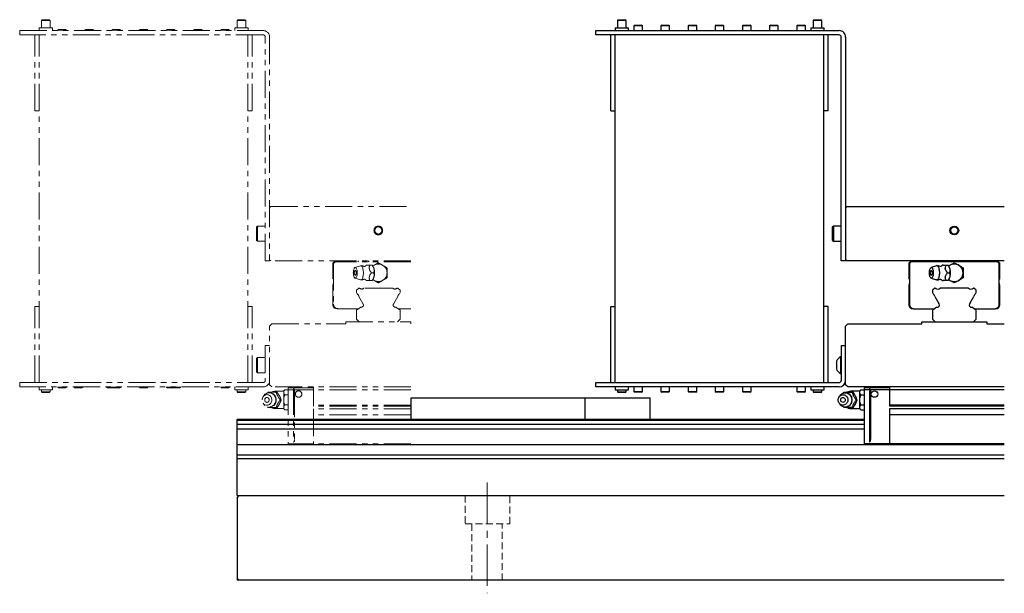
# Model space of a CAD drawing. Extents: x 21733 to 24953, y 8514 to 11074.
# Drawn here: x 22221 to 22674, y 8612 to 8876 of the extents above; entities that cross this region are included whole.
import ezdxf

# ---------------------------------------------------------------- set-up
doc = ezdxf.new("R2010")
doc.units = 0
doc.header["$MEASUREMENT"] = 0
for name, pattern in [('CENTER2', [28.575, 19.05, -3.175, 3.175, -3.175]), ('HIDDEN2', [4.7625, 3.175, -1.5875]), ('PHANTOM', [2.5, 1.25, -0.25, 0.25, -0.25, 0.25, -0.25])]:
    doc.linetypes.add(name, pattern=pattern)
for name, color, linetype, lineweight in [('中心線', 7, 'CENTER2', 9), ('二点鎖線', 7, 'PHANTOM', 5), ('実線', 7, 'CONTINUOUS', 25), ('破線', 7, 'HIDDEN2', 15), ('細線', 7, 'CONTINUOUS', 13)]:
    doc.layers.add(name, color=color, linetype=linetype, lineweight=lineweight)

msp = doc.modelspace()

# ---------------------------------------------------------------- linework, layer by layer
at = {"layer": '中心線'}
msp.add_line((22435.55, 8662.92), (22435.55, 8611.92), dxfattribs=at)
at = {"layer": '二点鎖線', "ltscale": 10}
for p, q in [((22230.93, 8875.92), (22230.55, 8875.54)), ((22230.55, 8875.54), (22230.55, 8872.23)), ((22234.55, 8875.54), (22230.55, 8875.54)), ((22230.93, 8875.92), (22234.18, 8875.92)), ((22234.55, 8875.54), (22234.18, 8875.92)), ((22234.55, 8872.23), (22234.55, 8875.54)), ((22320.93, 8875.92), (22320.55, 8875.54)), ((22320.55, 8875.54), (22320.55, 8872.23)), ((22324.55, 8875.54), (22320.55, 8875.54)), ((22320.93, 8875.92), (22324.18, 8875.92)), ((22324.55, 8875.54), (22324.18, 8875.92)), ((22324.55, 8872.23), (22324.55, 8875.54)), ((22220.55, 8868.92), (22220.55, 8870.92)), ((22220.55, 8870.92), (22332.55, 8870.92)), ((22229.5, 8872.23), (22229.5, 8870.92)), ((22229.5, 8872.23), (22235.61, 8872.23)), ((22235.61, 8870.92), (22235.61, 8872.23)), ((22238.43, 8871.42), (22238.05, 8871.04)), ((22238.05, 8871.04), (22238.05, 8870.92)), ((22242.05, 8871.04), (22238.05, 8871.04)), ((22238.43, 8871.42), (22241.68, 8871.42)), ((22242.05, 8871.04), (22241.68, 8871.42)), ((22242.05, 8870.92), (22242.05, 8871.04)), ((22250.93, 8871.42), (22250.55, 8871.04)), ((22250.55, 8871.04), (22250.55, 8870.92)), ((22254.55, 8871.04), (22250.55, 8871.04)), ((22250.93, 8871.42), (22254.18, 8871.42)), ((22254.55, 8871.04), (22254.18, 8871.42)), ((22254.55, 8870.92), (22254.55, 8871.04)), ((22263.43, 8871.42), (22263.05, 8871.04)), ((22263.05, 8871.04), (22263.05, 8870.92)), ((22267.05, 8871.04), (22263.05, 8871.04)), ((22263.43, 8871.42), (22266.68, 8871.42)), ((22267.05, 8871.04), (22266.68, 8871.42)), ((22267.05, 8870.92), (22267.05, 8871.04)), ((22275.93, 8871.42), (22275.55, 8871.04)), ((22275.55, 8871.04), (22275.55, 8870.92)), ((22279.55, 8871.04), (22275.55, 8871.04)), ((22275.93, 8871.42), (22279.18, 8871.42)), ((22279.55, 8871.04), (22279.18, 8871.42)), ((22279.55, 8870.92), (22279.55, 8871.04)), ((22288.43, 8871.42), (22288.05, 8871.04)), ((22288.05, 8871.04), (22288.05, 8870.92)), ((22292.05, 8871.04), (22288.05, 8871.04)), ((22288.43, 8871.42), (22291.68, 8871.42)), ((22292.05, 8871.04), (22291.68, 8871.42)), ((22292.05, 8870.92), (22292.05, 8871.04)), ((22300.93, 8871.42), (22300.55, 8871.04)), ((22300.55, 8871.04), (22300.55, 8870.92)), ((22304.55, 8871.04), (22300.55, 8871.04)), ((22300.93, 8871.42), (22304.18, 8871.42)), ((22304.55, 8871.04), (22304.18, 8871.42)), ((22304.55, 8870.92), (22304.55, 8871.04)), ((22313.43, 8871.42), (22313.05, 8871.04)), ((22313.05, 8871.04), (22313.05, 8870.92)), ((22317.05, 8871.04), (22313.05, 8871.04)), ((22313.43, 8871.42), (22316.68, 8871.42)), ((22317.05, 8871.04), (22316.68, 8871.42)), ((22317.05, 8870.92), (22317.05, 8871.04)), ((22319.5, 8872.23), (22319.5, 8870.92)), ((22319.5, 8872.23), (22325.61, 8872.23)), ((22325.61, 8870.92), (22325.61, 8872.23)), ((22332.55, 8868.92), (22220.55, 8868.92)), ((22227.55, 8833.92), (22227.55, 8868.92)), ((22229.55, 8708.92), (22229.55, 8868.92)), ((22325.55, 8708.92), (22325.55, 8868.92)), ((22327.55, 8833.92), (22327.55, 8868.92)), ((22333.55, 8764.92), (22333.55, 8867.92)), ((22335.55, 8867.92), (22335.55, 8764.92)), ((22227.55, 8833.92), (22229.55, 8833.92)), ((22327.55, 8833.92), (22325.55, 8833.92)), ((22335.55, 8789.42), (22336.05, 8789.92)), ((22336.05, 8789.92), (22400.55, 8789.92)), ((22329.95, 8780.92), (22329.55, 8780.52)), ((22329.55, 8774.32), (22329.55, 8780.52)), ((22333.55, 8780.92), (22329.95, 8780.92)), ((22329.95, 8780.92), (22329.95, 8773.92)), ((22329.55, 8774.32), (22329.95, 8773.92)), ((22329.95, 8773.92), (22333.55, 8773.92)), ((22336.05, 8764.92), (22335.55, 8765.42)), ((22335.55, 8764.92), (22333.55, 8764.92)), ((22400.55, 8764.92), (22336.05, 8764.92)), ((22365.65, 8764.92), (22364.55, 8763.82)), ((22364.55, 8763.82), (22364.55, 8756.72)), ((22365.75, 8764.52), (22364.95, 8763.72)), ((22364.95, 8763.72), (22364.95, 8744.92)), ((22400.55, 8764.52), (22365.75, 8764.52)), ((22377.3, 8762.69), (22374.84, 8761.82)), ((22376.5, 8764.52), (22376.1, 8764.92)), ((22380.05, 8762.92), (22380.13, 8762.92)), ((22381.35, 8764.92), (22380.95, 8764.52)), ((22381.61, 8762.92), (22382.68, 8762.92)), ((22382.99, 8762.57), (22382.7, 8762.92)), ((22383, 8762.57), (22384.41, 8763.38)), ((22386.7, 8763.38), (22388.41, 8762.39)), ((22390.15, 8764.52), (22389.75, 8764.92)), ((22395, 8764.92), (22394.6, 8764.52)), ((22364.87, 8756.41), (22364.87, 8754.91)), ((22374.84, 8757.02), (22377.3, 8756.15)), ((22382.36, 8759.42), (22383.43, 8759.42)), ((22388.41, 8756.45), (22386.7, 8755.46)), ((22389.55, 8760.41), (22389.55, 8758.43)), ((22364.87, 8754.91), (22364.55, 8753.74)), ((22364.55, 8753.74), (22364.55, 8744.92)), ((22376.51, 8752.42), (22375.55, 8751.46)), ((22376.75, 8752.42), (22376.51, 8752.42)), ((22392.05, 8752.42), (22379.06, 8752.42)), ((22381.61, 8755.92), (22382.68, 8755.92)), ((22382.7, 8755.92), (22382.99, 8756.27)), ((22384.41, 8755.46), (22383, 8756.28)), ((22394.59, 8752.42), (22394.36, 8752.42)), ((22395.55, 8751.46), (22394.59, 8752.42)), ((22375.55, 8751.46), (22375.55, 8750.3)), ((22375.55, 8750.3), (22375.89, 8749.71)), ((22376.54, 8748.6), (22378.47, 8745.25)), ((22392.64, 8745.25), (22394.57, 8748.6)), ((22395.22, 8749.71), (22395.55, 8750.3)), ((22395.55, 8750.3), (22395.55, 8751.46)), ((22227.55, 8708.92), (22227.55, 8743.92)), ((22227.55, 8743.92), (22229.55, 8743.92)), ((22327.55, 8743.92), (22325.55, 8743.92)), ((22327.55, 8708.92), (22327.55, 8743.92)), ((22366.95, 8742.92), (22376.52, 8742.92)), ((22377.44, 8743.62), (22375.55, 8742.19)), ((22395.55, 8742.19), (22393.67, 8743.62)), ((22394.59, 8742.92), (22400.55, 8742.92)), ((22375.55, 8742.19), (22375.55, 8738.1)), ((22395.55, 8738.1), (22395.55, 8742.19)), ((22335.55, 8734.92), (22336.55, 8735.92)), ((22335.55, 8707.92), (22335.55, 8734.92)), ((22336.55, 8735.92), (22370.55, 8735.92)), ((22370.55, 8735.92), (22370.55, 8736.92)), ((22370.55, 8736.92), (22400.55, 8736.92)), ((22375.55, 8738.1), (22376.73, 8736.92)), ((22394.37, 8736.92), (22395.55, 8738.1)), ((22400.55, 8736.92), (22400.55, 8735.92)), ((22333.55, 8725.92), (22335.55, 8725.92)), ((22333.55, 8725.92), (22333.55, 8709.92)), ((22329.95, 8720.42), (22329.55, 8720.02)), ((22333.55, 8720.42), (22329.95, 8720.42)), ((22329.95, 8720.42), (22329.95, 8713.42)), ((22329.55, 8713.82), (22329.55, 8720.02)), ((22329.55, 8713.82), (22329.95, 8713.42)), ((22329.95, 8713.42), (22333.55, 8713.42)), ((22220.55, 8706.92), (22220.55, 8708.92)), ((22220.55, 8708.92), (22332.55, 8708.92)), ((22332.55, 8706.92), (22220.55, 8706.92)), ((22229.5, 8706.92), (22229.5, 8705.62)), ((22235.6, 8705.62), (22235.6, 8706.92)), ((22238.05, 8706.92), (22238.05, 8706.8)), ((22238.05, 8706.8), (22238.43, 8706.42)), ((22238.05, 8706.8), (22242.05, 8706.8)), ((22241.68, 8706.42), (22242.05, 8706.8)), ((22242.05, 8706.8), (22242.05, 8706.92)), ((22245.55, 8706.92), (22245.55, 8706.8)), ((22245.55, 8706.8), (22245.93, 8706.42)), ((22245.55, 8706.8), (22249.55, 8706.8)), ((22249.18, 8706.42), (22249.55, 8706.8)), ((22249.55, 8706.8), (22249.55, 8706.92)), ((22260.55, 8706.92), (22260.55, 8706.8)), ((22260.55, 8706.8), (22260.93, 8706.42)), ((22260.55, 8706.8), (22267.05, 8706.8)), ((22264.18, 8706.42), (22264.55, 8706.8)), ((22264.55, 8706.8), (22264.55, 8706.92)), ((22266.68, 8706.42), (22267.05, 8706.8)), ((22267.05, 8706.8), (22267.05, 8706.92)), ((22275.55, 8706.92), (22275.55, 8706.8)), ((22275.55, 8706.8), (22275.93, 8706.42)), ((22275.55, 8706.8), (22279.55, 8706.8)), ((22279.18, 8706.42), (22279.55, 8706.8)), ((22279.55, 8706.8), (22279.55, 8706.92)), ((22288.05, 8706.92), (22288.05, 8706.8)), ((22288.05, 8706.8), (22288.43, 8706.42)), ((22288.05, 8706.8), (22294.55, 8706.8)), ((22290.55, 8706.92), (22290.55, 8706.8)), ((22290.55, 8706.8), (22290.93, 8706.42)), ((22294.18, 8706.42), (22294.55, 8706.8)), ((22294.55, 8706.8), (22294.55, 8706.92)), ((22313.05, 8706.92), (22313.05, 8706.8)), ((22313.05, 8706.8), (22313.43, 8706.42)), ((22313.05, 8706.8), (22317.05, 8706.8)), ((22316.68, 8706.42), (22317.05, 8706.8)), ((22317.05, 8706.8), (22317.05, 8706.92)), ((22319.5, 8706.92), (22319.5, 8705.62)), ((22325.6, 8705.62), (22325.6, 8706.92)), ((22336.55, 8706.92), (22335.55, 8707.92)), ((22400.55, 8706.92), (22336.55, 8706.92)), ((22346.55, 8706.52), (22344.05, 8706.52)), ((22344.05, 8706.52), (22344.05, 8680.77)), ((22346.55, 8706.02), (22347.05, 8706.52)), ((22346.55, 8706.52), (22346.55, 8681.45)), ((22355.65, 8706.52), (22347.05, 8706.52)), ((22355.65, 8706.92), (22355.65, 8698.02)), ((22229.5, 8705.62), (22235.6, 8705.62)), ((22230.55, 8705.62), (22230.55, 8704.65)), ((22230.55, 8704.65), (22230.93, 8704.27)), ((22230.55, 8704.65), (22234.55, 8704.65)), ((22234.18, 8704.27), (22230.93, 8704.27)), ((22234.18, 8704.27), (22234.55, 8704.65)), ((22234.55, 8704.65), (22234.55, 8705.62)), ((22241.68, 8706.42), (22238.43, 8706.42)), ((22249.18, 8706.42), (22245.93, 8706.42)), ((22266.68, 8706.42), (22260.93, 8706.42)), ((22279.18, 8706.42), (22275.93, 8706.42)), ((22294.18, 8706.42), (22288.43, 8706.42)), ((22316.68, 8706.42), (22313.43, 8706.42)), ((22319.5, 8705.62), (22325.6, 8705.62)), ((22320.55, 8705.62), (22320.55, 8704.65)), ((22320.55, 8704.65), (22320.93, 8704.27)), ((22320.55, 8704.65), (22324.55, 8704.65)), ((22324.18, 8704.27), (22320.93, 8704.27)), ((22324.18, 8704.27), (22324.55, 8704.65)), ((22324.55, 8704.65), (22324.55, 8705.62)), ((22332.85, 8702.88), (22332.5, 8702.36)), ((22334.57, 8704.09), (22334.81, 8704.42)), ((22342.05, 8704.92), (22338.35, 8704.92)), ((22338.56, 8704.42), (22338.99, 8704.42)), ((22342.55, 8705.54), (22342.05, 8705.04)), ((22342.05, 8696.8), (22342.05, 8705.04)), ((22342.55, 8705.54), (22344.05, 8705.54)), ((22342.55, 8703.23), (22344.05, 8703.23)), ((22346.55, 8705.52), (22344.05, 8705.52)), ((22347.05, 8705.52), (22346.55, 8706.02)), ((22347.05, 8705.52), (22347.05, 8682.77)), ((22355.65, 8705.52), (22347.05, 8705.52)), ((22400.55, 8705.61), (22355.65, 8705.61)), ((22332.5, 8699.48), (22332.85, 8698.96)), ((22334.81, 8697.42), (22334.56, 8697.76)), ((22340.43, 8700.92), (22340.86, 8700.92)), ((22342.55, 8698.61), (22344.05, 8698.61)), ((22400.55, 8698.52), (22355.65, 8698.52)), ((22400.55, 8698.02), (22355.65, 8698.02)), ((22338.35, 8696.92), (22342.05, 8696.92)), ((22338.56, 8697.42), (22338.99, 8697.42)), ((22342.05, 8696.8), (22342.55, 8696.3)), ((22342.55, 8696.3), (22344.05, 8696.3)), ((22400.55, 8696.82), (22355.65, 8696.82)), ((22355.65, 8696.82), (22355.65, 8680.72)), ((22400.55, 8693.99), (22355.65, 8693.99)), ((22355.65, 8680.77), (22344.05, 8680.77)), ((22400.55, 8680.72), (22355.65, 8680.72))]:
    msp.add_line(p, q, dxfattribs=at)
at = {"layer": '二点鎖線', "ltscale": 10, "flags": 128}
for points in [[(22375.87, 8759.42), (22375.86, 8759), (22375.82, 8758.59), (22375.75, 8758.21), (22375.66, 8757.86), (22375.55, 8757.56), (22375.42, 8757.32), (22375.27, 8757.14), (22375.12, 8757.03), (22374.96, 8757), (22374.8, 8757.03), (22374.65, 8757.14), (22374.51, 8757.32), (22374.38, 8757.56), (22374.27, 8757.86), (22374.18, 8758.21), (22374.11, 8758.59), (22374.07, 8759), (22374.05, 8759.42), (22374.07, 8759.84), (22374.11, 8760.25), (22374.18, 8760.63), (22374.27, 8760.98), (22374.38, 8761.28), (22374.51, 8761.52), (22374.65, 8761.7), (22374.8, 8761.81), (22374.96, 8761.85), (22375.12, 8761.81), (22375.27, 8761.7), (22375.42, 8761.52), (22375.55, 8761.28), (22375.66, 8760.98), (22375.75, 8760.63), (22375.82, 8760.25), (22375.86, 8759.84), (22375.87, 8759.42)], [(22377.3, 8762.69), (22377.37, 8762.71), (22377.55, 8762.71), (22377.74, 8762.64), (22377.91, 8762.49), (22378.08, 8762.28), (22378.23, 8762), (22378.37, 8761.67), (22378.48, 8761.28), (22378.58, 8760.85), (22378.64, 8760.39), (22378.68, 8759.91), (22378.7, 8759.42)], [(22374.74, 8760.38), (22374.75, 8760.39), (22374.85, 8760.5), (22374.96, 8760.54), (22375.07, 8760.5), (22375.17, 8760.39), (22375.26, 8760.21), (22375.32, 8759.98), (22375.37, 8759.71), (22375.38, 8759.42)], [(22375.38, 8759.42), (22375.37, 8759.13), (22375.32, 8758.86), (22375.26, 8758.63), (22375.17, 8758.45), (22375.07, 8758.34), (22374.96, 8758.3), (22374.85, 8758.34), (22374.75, 8758.45), (22374.74, 8758.47)], [(22378.7, 8759.42), (22378.68, 8758.93), (22378.64, 8758.45), (22378.58, 8757.99), (22378.48, 8757.56), (22378.37, 8757.18), (22378.23, 8756.84), (22378.08, 8756.56), (22377.91, 8756.35), (22377.74, 8756.2), (22377.55, 8756.13), (22377.37, 8756.13), (22377.3, 8756.15)], [(22332.06, 8700.92), (22332.09, 8701.34), (22332.19, 8701.75), (22332.36, 8702.13), (22332.58, 8702.48), (22332.86, 8702.78), (22333.18, 8703.02), (22333.54, 8703.2), (22333.91, 8703.31), (22334.31, 8703.35), (22334.7, 8703.31), (22335.07, 8703.2), (22335.43, 8703.02), (22335.75, 8702.78), (22336.03, 8702.48), (22336.25, 8702.13), (22336.42, 8701.75), (22336.52, 8701.34), (22336.55, 8700.92), (22336.52, 8700.5), (22336.42, 8700.09), (22336.25, 8699.71), (22336.03, 8699.36), (22335.75, 8699.06), (22335.43, 8698.82), (22335.07, 8698.64), (22334.7, 8698.53), (22334.31, 8698.5), (22333.91, 8698.53), (22333.54, 8698.64), (22333.18, 8698.82), (22332.86, 8699.06), (22332.58, 8699.36), (22332.36, 8699.71), (22332.19, 8700.09), (22332.09, 8700.5), (22332.06, 8700.92)], [(22332.85, 8702.88), (22333.07, 8703.17), (22333.41, 8703.5), (22333.79, 8703.78), (22334.2, 8703.99), (22334.63, 8704.14), (22335.09, 8704.21), (22335.54, 8704.21), (22336, 8704.14), (22336.43, 8703.99), (22336.85, 8703.78), (22337.22, 8703.5), (22337.56, 8703.17), (22337.84, 8702.78), (22338.07, 8702.35), (22338.24, 8701.89), (22338.34, 8701.41), (22338.37, 8700.92), (22338.34, 8700.43), (22338.24, 8699.95), (22338.07, 8699.49), (22337.84, 8699.06), (22337.56, 8698.68), (22337.22, 8698.34), (22336.85, 8698.06), (22336.43, 8697.85), (22336, 8697.7), (22335.54, 8697.63), (22335.09, 8697.63), (22334.63, 8697.7), (22334.2, 8697.85), (22333.79, 8698.06), (22333.41, 8698.34), (22333.07, 8698.68), (22332.85, 8698.96)], [(22333.27, 8700.92), (22333.3, 8701.21), (22333.41, 8701.48), (22333.57, 8701.71), (22333.79, 8701.89), (22334.04, 8702), (22334.31, 8702.04), (22334.57, 8702), (22334.82, 8701.89), (22335.04, 8701.71), (22335.2, 8701.48), (22335.31, 8701.21), (22335.34, 8700.92), (22335.31, 8700.63), (22335.2, 8700.36), (22335.04, 8700.13), (22334.82, 8699.95), (22334.57, 8699.84), (22334.31, 8699.8), (22334.04, 8699.84), (22333.79, 8699.95), (22333.57, 8700.13), (22333.41, 8700.36), (22333.3, 8700.63), (22333.27, 8700.92)]]:
    msp.add_lwpolyline(points, dxfattribs=at)
at = {"layer": '二点鎖線', "ltscale": 10}
for centre, radius in [((22385.55, 8778.92), 2), ((22385.55, 8778.92), 1.65), ((22348.85, 8703.62), 1.5)]:
    msp.add_circle(centre, radius, dxfattribs=at)
for centre, radius, start, end in [((22332.55, 8867.92), 3, 0, 90), ((22332.55, 8867.92), 1, 0, 90), ((22377.46, 8759.42), 3.3, 61.7605, 90), ((22380.3, 8762.44), 0.51, 70.5297, 109.4703), ((22375.07, 8759.8), 6.52, 8.6717, 15.7361), ((22378.42, 8759.79), 5.36, 356.0937, 31.3376), ((22385.55, 8759.42), 4, 230.9045, 129.0955), ((22385.55, 8759.42), 4.12, 73.8624, 106.1376), ((22385.55, 8759.42), 4.12, 13.8624, 46.1376), ((22364.55, 8756.41), 0.315, 0, 90), ((22376.29, 8759.42), 1.82, 148.3697, 211.6303), ((22377.46, 8759.42), 3.3, 270, 298.2395), ((22375.07, 8759.05), 6.52, 344.2639, 351.3283), ((22378.42, 8759.06), 5.36, 328.6624, 3.9063), ((22385.55, 8759.42), 4.12, 313.8624, 346.1376), ((22377.9, 8753.6), 1.65, 225.6556, 314.3444), ((22380.3, 8756.4), 0.51, 250.5297, 289.4703), ((22385.55, 8759.42), 4.12, 253.8624, 286.1376), ((22393.2, 8753.6), 1.65, 225.6556, 314.3444), ((22374.9, 8748.39), 1.65, 7.277, 53.1735), ((22396.2, 8748.39), 1.65, 126.8265, 172.723), ((22366.55, 8744.92), 2, 180, 270), ((22366.95, 8744.92), 2, 180, 270), ((22377.7, 8744.58), 1, 254.502, 36.6288), ((22377.86, 8744.9), 0.7, 23.3816, 29.9395), ((22393.4, 8744.58), 1, 143.3712, 285.498), ((22393.24, 8744.9), 0.7, 150.0605, 156.6184), ((22332.55, 8709.92), 1, 270, 0), ((22332.55, 8709.92), 3, 270, 0), ((22335.32, 8700.92), 3.3, 270, 90), ((22336.46, 8701.41), 3.04, 82.0378, 97.9622), ((22338.35, 8700.92), 4, 90, 118.0846), ((22336.12, 8700.98), 3.61, 21.0632, 35.2579), ((22336.12, 8700.86), 3.61, 324.7421, 338.9368), ((22336.46, 8700.43), 3.04, 262.0378, 277.9622), ((22338.35, 8700.92), 4, 241.8469, 270), ((22345.05, 8682.77), 2, 318.5904, 0)]:
    msp.add_arc(centre, radius, start, end, dxfattribs=at)
for points, knots in [([(22379.23, 8762.33), (22379.23, 8762.32), (22379.22, 8762.32), (22379.14, 8762.3), (22379.05, 8762.32), (22379.03, 8762.32), (22379.03, 8762.33)], [0, 0, 0, 0, 0.156047, 0.451127, 0.811123, 1, 1, 1, 1]), ([(22380.05, 8762.92), (22379.99, 8762.87), (22379.84, 8762.73), (22379.57, 8762.52), (22379.33, 8762.39), (22379.22, 8762.33)], [0, 0, 0, 0, 0.281362, 0.667101, 1, 1, 1, 1]), ([(22380.47, 8762.92), (22380.55, 8762.92), (22380.75, 8762.92), (22381.14, 8762.92), (22381.45, 8762.92), (22381.61, 8762.92)], [0, 0, 0, 0, 0.262514, 0.629627, 1, 1, 1, 1]), ([(22381.61, 8762.92), (22381.55, 8762.74), (22381.43, 8762.38), (22381.35, 8761.92), (22381.35, 8761.64), (22381.35, 8761.56)], [0, 0, 0, 0, 0.415557, 0.834538, 1, 1, 1, 1]), ([(22383.43, 8759.42), (22383.5, 8759.66), (22383.63, 8760.15), (22383.63, 8760.87), (22383.48, 8761.52), (22383.19, 8762.19), (22382.87, 8762.65), (22382.68, 8762.92)], [0, 0, 0, 0, 0.216187, 0.439764, 0.59342, 0.752211, 1, 1, 1, 1]), ([(22384.41, 8763.38), (22384.61, 8763.5), (22385.01, 8763.73), (22385.38, 8763.94), (22385.55, 8764.04)], [0, 0, 0, 0, 0.5220527, 1, 1, 1, 1]), ([(22385.55, 8764.04), (22385.72, 8763.94), (22386.06, 8763.75), (22386.45, 8763.52), (22386.67, 8763.4), (22386.7, 8763.38)], [0, 0, 0, 0, 0.457494, 0.919354, 1, 1, 1, 1]), ([(22388.41, 8762.39), (22388.61, 8762.27), (22389.01, 8762.05), (22389.38, 8761.83), (22389.55, 8761.73)], [0, 0, 0, 0, 0.522053, 1, 1, 1, 1]), ([(22389.55, 8761.73), (22389.55, 8761.66), (22389.55, 8761.41), (22389.55, 8760.98), (22389.55, 8760.6), (22389.55, 8760.41)], [0, 0, 0, 0, 0.1653, 0.580738, 1, 1, 1, 1]), ([(22379.03, 8756.52), (22379.04, 8756.52), (22379.05, 8756.53), (22379.14, 8756.54), (22379.22, 8756.52), (22379.23, 8756.52), (22379.23, 8756.52)], [0, 0, 0, 0, 0.194916, 0.497505, 0.835458, 1, 1, 1, 1]), ([(22379.23, 8756.52), (22379.25, 8756.5), (22379.41, 8756.42), (22379.65, 8756.26), (22379.9, 8756.06), (22380.01, 8755.96), (22380.05, 8755.92)], [0, 0, 0, 0, 0.082652, 0.459184, 0.812381, 1, 1, 1, 1]), ([(22381.35, 8757.28), (22381.36, 8757.07), (22381.38, 8756.6), (22381.52, 8756.17), (22381.61, 8755.92)], [0, 0, 0, 0, 0.433163, 1, 1, 1, 1]), ([(22381.52, 8760.78), (22381.62, 8760.57), (22381.84, 8760.1), (22382.18, 8759.67), (22382.36, 8759.42)], [0, 0, 0, 0, 0.433163, 1, 1, 1, 1]), ([(22382.36, 8759.42), (22382.23, 8759.24), (22381.96, 8758.88), (22381.67, 8758.42), (22381.55, 8758.14), (22381.52, 8758.06)], [0, 0, 0, 0, 0.415557, 0.834538, 1, 1, 1, 1]), ([(22382.68, 8755.92), (22382.85, 8756.16), (22383.19, 8756.65), (22383.5, 8757.37), (22383.63, 8758.02), (22383.63, 8758.69), (22383.51, 8759.15), (22383.43, 8759.42)], [0, 0, 0, 0, 0.216187, 0.439764, 0.59342, 0.752211, 1, 1, 1, 1]), ([(22389.55, 8757.11), (22389.39, 8757.01), (22389.05, 8756.82), (22388.66, 8756.59), (22388.44, 8756.47), (22388.41, 8756.45)], [0, 0, 0, 0, 0.457494, 0.919354, 1, 1, 1, 1]), ([(22389.55, 8758.43), (22389.55, 8758.39), (22389.55, 8758.15), (22389.55, 8757.7), (22389.55, 8757.31), (22389.55, 8757.11)], [0, 0, 0, 0, 0.08717, 0.541018, 1, 1, 1, 1]), ([(22380.13, 8755.92), (22380.1, 8755.92), (22380.05, 8755.92), (22380.05, 8755.92), (22380.05, 8755.92)], [0, 0, 0, 0, 0.5237, 1, 1, 1, 1]), ([(22381.61, 8755.92), (22381.36, 8755.92), (22380.93, 8755.92), (22380.6, 8755.92), (22380.47, 8755.92)], [0, 0, 0, 0, 0.58948, 1, 1, 1, 1]), ([(22385.55, 8754.8), (22385.39, 8754.9), (22385.05, 8755.1), (22384.66, 8755.32), (22384.44, 8755.45), (22384.41, 8755.46)], [0, 0, 0, 0, 0.457494, 0.919354, 1, 1, 1, 1]), ([(22386.7, 8755.46), (22386.49, 8755.35), (22386.1, 8755.12), (22385.73, 8754.9), (22385.55, 8754.8)], [0, 0, 0, 0, 0.5220527, 1, 1, 1, 1]), ([(22334.81, 8704.42), (22335.03, 8704.42), (22335.4, 8704.42), (22335.85, 8704.42), (22336.04, 8704.42)], [0, 0, 0, 0, 0.58948, 1, 1, 1, 1]), ([(22336.88, 8704.42), (22337.03, 8704.42), (22337.32, 8704.42), (22337.88, 8704.42), (22338.3, 8704.42), (22338.56, 8704.42)], [0, 0, 0, 0, 0.264428, 0.53265, 1, 1, 1, 1]), ([(22338.56, 8704.42), (22338.62, 8704.24), (22338.73, 8703.88), (22338.9, 8703.42), (22339.03, 8703.14), (22339.06, 8703.06)], [0, 0, 0, 0, 0.415557, 0.834538, 1, 1, 1, 1]), ([(22340.86, 8700.92), (22340.78, 8701.16), (22340.62, 8701.65), (22340.3, 8702.37), (22339.94, 8703.02), (22339.52, 8703.69), (22339.19, 8704.15), (22338.99, 8704.42)], [0, 0, 0, 0, 0.216187, 0.439764, 0.59342, 0.752211, 1, 1, 1, 1]), ([(22339.48, 8702.28), (22339.61, 8702.07), (22339.92, 8701.6), (22340.24, 8701.17), (22340.43, 8700.92)], [0, 0, 0, 0, 0.433163, 1, 1, 1, 1]), ([(22342.55, 8705.54), (22342.46, 8705.44), (22342.28, 8705.25), (22342.12, 8705.02), (22342.06, 8704.9), (22342.05, 8704.88)], [0, 0, 0, 0, 0.457494, 0.919354, 1, 1, 1, 1]), ([(22342.05, 8703.89), (22342.12, 8703.77), (22342.25, 8703.55), (22342.46, 8703.33), (22342.55, 8703.23)], [0, 0, 0, 0, 0.522053, 1, 1, 1, 1]), ([(22342.55, 8703.23), (22342.52, 8703.16), (22342.4, 8702.91), (22342.21, 8702.48), (22342.11, 8702.1), (22342.05, 8701.91)], [0, 0, 0, 0, 0.1653, 0.580738, 1, 1, 1, 1]), ([(22339.06, 8698.78), (22338.97, 8698.57), (22338.77, 8698.1), (22338.63, 8697.67), (22338.56, 8697.42)], [0, 0, 0, 0, 0.433163, 1, 1, 1, 1]), ([(22338.99, 8697.42), (22339.17, 8697.66), (22339.52, 8698.15), (22339.97, 8698.87), (22340.31, 8699.52), (22340.62, 8700.19), (22340.77, 8700.65), (22340.86, 8700.92)], [0, 0, 0, 0, 0.216187, 0.439764, 0.59342, 0.752211, 1, 1, 1, 1]), ([(22340.43, 8700.92), (22340.3, 8700.74), (22340.02, 8700.38), (22339.7, 8699.92), (22339.53, 8699.64), (22339.48, 8699.56)], [0, 0, 0, 0, 0.415557, 0.834538, 1, 1, 1, 1]), ([(22342.05, 8699.93), (22342.06, 8699.89), (22342.13, 8699.65), (22342.28, 8699.2), (22342.46, 8698.81), (22342.55, 8698.61)], [0, 0, 0, 0, 0.08717, 0.541018, 1, 1, 1, 1]), ([(22342.55, 8698.61), (22342.46, 8698.51), (22342.28, 8698.32), (22342.12, 8698.09), (22342.06, 8697.97), (22342.05, 8697.95)], [0, 0, 0, 0, 0.457494, 0.919354, 1, 1, 1, 1]), ([(22336.04, 8697.42), (22335.92, 8697.42), (22335.63, 8697.42), (22335.22, 8697.42), (22334.95, 8697.42), (22334.81, 8697.42)], [0, 0, 0, 0, 0.262514, 0.629627, 1, 1, 1, 1]), ([(22338.56, 8697.42), (22338.28, 8697.42), (22337.72, 8697.42), (22337.16, 8697.42), (22336.88, 8697.42)], [0, 0, 0, 0, 0.496032, 1, 1, 1, 1]), ([(22342.05, 8696.96), (22342.12, 8696.85), (22342.25, 8696.62), (22342.46, 8696.4), (22342.55, 8696.3)], [0, 0, 0, 0, 0.5220527, 1, 1, 1, 1])]:
    msp.add_open_spline(points, degree=3, knots=knots, dxfattribs=at)
at = {"layer": '実線'}
for p, q in [((22495.93, 8875.92), (22495.55, 8875.54)), ((22495.55, 8875.54), (22495.55, 8872.23)), ((22499.55, 8875.54), (22495.55, 8875.54)), ((22495.93, 8875.92), (22499.18, 8875.92)), ((22499.55, 8875.54), (22499.18, 8875.92)), ((22499.55, 8872.23), (22499.55, 8875.54)), ((22585.93, 8875.92), (22585.55, 8875.54)), ((22585.55, 8875.54), (22585.55, 8872.23)), ((22589.55, 8875.54), (22585.55, 8875.54)), ((22585.93, 8875.92), (22589.18, 8875.92)), ((22589.55, 8875.54), (22589.18, 8875.92)), ((22589.55, 8872.23), (22589.55, 8875.54)), ((22485.55, 8868.92), (22485.55, 8870.92)), ((22485.55, 8870.92), (22597.55, 8870.92)), ((22494.5, 8872.23), (22494.5, 8870.92)), ((22494.5, 8872.23), (22500.61, 8872.23)), ((22500.61, 8870.92), (22500.61, 8872.23)), ((22503.43, 8873.42), (22503.05, 8873.04)), ((22503.05, 8873.04), (22503.05, 8870.92)), ((22507.05, 8873.04), (22503.05, 8873.04)), ((22503.43, 8873.42), (22506.68, 8873.42)), ((22507.05, 8873.04), (22506.68, 8873.42)), ((22507.05, 8870.92), (22507.05, 8873.04)), ((22515.93, 8873.42), (22515.55, 8873.04)), ((22515.55, 8873.04), (22515.55, 8870.92)), ((22519.55, 8873.04), (22515.55, 8873.04)), ((22515.93, 8873.42), (22519.18, 8873.42)), ((22519.55, 8873.04), (22519.18, 8873.42)), ((22519.55, 8870.92), (22519.55, 8873.04)), ((22528.43, 8873.42), (22528.05, 8873.04)), ((22528.05, 8873.04), (22528.05, 8870.92)), ((22532.05, 8873.04), (22528.05, 8873.04)), ((22528.43, 8873.42), (22531.68, 8873.42)), ((22532.05, 8873.04), (22531.68, 8873.42)), ((22532.05, 8870.92), (22532.05, 8873.04)), ((22540.93, 8873.42), (22540.55, 8873.04)), ((22540.55, 8873.04), (22540.55, 8870.92)), ((22544.55, 8873.04), (22540.55, 8873.04)), ((22540.93, 8873.42), (22544.18, 8873.42)), ((22544.55, 8873.04), (22544.18, 8873.42)), ((22544.55, 8870.92), (22544.55, 8873.04)), ((22553.43, 8873.42), (22553.05, 8873.04)), ((22553.05, 8873.04), (22553.05, 8870.92)), ((22557.05, 8873.04), (22553.05, 8873.04)), ((22553.43, 8873.42), (22556.68, 8873.42)), ((22557.05, 8873.04), (22556.68, 8873.42)), ((22557.05, 8870.92), (22557.05, 8873.04)), ((22565.93, 8873.42), (22565.55, 8873.04)), ((22565.55, 8873.04), (22565.55, 8870.92)), ((22569.55, 8873.04), (22565.55, 8873.04)), ((22565.93, 8873.42), (22569.18, 8873.42)), ((22569.55, 8873.04), (22569.18, 8873.42)), ((22569.55, 8870.92), (22569.55, 8873.04)), ((22578.43, 8873.42), (22578.05, 8873.04)), ((22578.05, 8873.04), (22578.05, 8870.92)), ((22582.05, 8873.04), (22578.05, 8873.04)), ((22578.43, 8873.42), (22581.68, 8873.42)), ((22582.05, 8873.04), (22581.68, 8873.42)), ((22582.05, 8870.92), (22582.05, 8873.04)), ((22584.5, 8872.23), (22584.5, 8870.92)), ((22584.5, 8872.23), (22590.61, 8872.23)), ((22590.61, 8870.92), (22590.61, 8872.23)), ((22597.55, 8868.92), (22485.55, 8868.92)), ((22492.55, 8833.92), (22492.55, 8868.92)), ((22494.55, 8708.92), (22494.55, 8868.92)), ((22590.55, 8708.92), (22590.55, 8868.92)), ((22592.55, 8833.92), (22592.55, 8868.92)), ((22598.55, 8764.92), (22598.55, 8867.92)), ((22600.55, 8867.92), (22600.55, 8764.92)), ((22492.55, 8833.92), (22494.55, 8833.92)), ((22592.55, 8833.92), (22590.55, 8833.92)), ((22600.55, 8789.42), (22601.05, 8789.92)), ((22601.05, 8789.92), (22673.55, 8789.92)), ((22594.95, 8780.92), (22594.55, 8780.52)), ((22594.55, 8774.32), (22594.55, 8780.52)), ((22598.55, 8780.92), (22594.95, 8780.92)), ((22594.95, 8780.92), (22594.95, 8773.92)), ((22594.55, 8774.32), (22594.95, 8773.92)), ((22594.95, 8773.92), (22598.55, 8773.92)), ((22601.05, 8764.92), (22600.55, 8765.42)), ((22600.55, 8764.92), (22598.55, 8764.92)), ((22673.55, 8764.92), (22601.05, 8764.92)), ((22630.65, 8764.92), (22629.55, 8763.82)), ((22629.55, 8763.82), (22629.55, 8756.72)), ((22630.75, 8764.52), (22629.95, 8763.72)), ((22629.95, 8763.72), (22629.95, 8744.92)), ((22670.35, 8764.52), (22630.75, 8764.52)), ((22642.3, 8762.69), (22639.84, 8761.82)), ((22641.5, 8764.52), (22641.1, 8764.92)), ((22645.05, 8762.92), (22645.13, 8762.92)), ((22645.47, 8762.92), (22647.68, 8762.92)), ((22646.35, 8764.92), (22645.95, 8764.52)), ((22647.99, 8762.57), (22647.7, 8762.92)), ((22648, 8762.57), (22648.55, 8762.89)), ((22648.55, 8762.89), (22649.41, 8763.38)), ((22651.7, 8763.38), (22652.55, 8762.89)), ((22652.55, 8762.89), (22653.41, 8762.39)), ((22654.55, 8761.73), (22654.55, 8757.11)), ((22655.15, 8764.52), (22654.75, 8764.92)), ((22660, 8764.92), (22659.6, 8764.52)), ((22671.15, 8763.72), (22670.35, 8764.52)), ((22671.55, 8763.82), (22670.45, 8764.92)), ((22671.15, 8744.92), (22671.15, 8763.72)), ((22671.55, 8756.72), (22671.55, 8763.82)), ((22629.87, 8756.41), (22629.87, 8754.91)), ((22639.84, 8757.02), (22642.3, 8756.15)), ((22647.36, 8759.42), (22648.43, 8759.42)), ((22653.41, 8756.45), (22652.55, 8755.96)), ((22671.24, 8754.91), (22671.24, 8756.41)), ((22629.87, 8754.91), (22629.55, 8753.74)), ((22629.55, 8753.74), (22629.55, 8744.92)), ((22641.51, 8752.42), (22640.55, 8751.46)), ((22641.75, 8752.42), (22641.51, 8752.42)), ((22657.05, 8752.42), (22644.06, 8752.42)), ((22645.13, 8755.92), (22645.05, 8755.92)), ((22647.68, 8755.92), (22645.47, 8755.92)), ((22647.7, 8755.92), (22647.99, 8756.27)), ((22648.55, 8755.96), (22648, 8756.28)), ((22649.41, 8755.46), (22648.55, 8755.96)), ((22652.55, 8755.96), (22651.7, 8755.46)), ((22659.59, 8752.42), (22659.36, 8752.42)), ((22660.55, 8751.46), (22659.59, 8752.42)), ((22671.55, 8753.74), (22671.24, 8754.91)), ((22671.55, 8744.92), (22671.55, 8753.74)), ((22640.55, 8751.46), (22640.55, 8750.3)), ((22640.55, 8750.3), (22640.89, 8749.71)), ((22641.54, 8748.6), (22643.47, 8745.25)), ((22657.64, 8745.25), (22659.57, 8748.6)), ((22660.22, 8749.71), (22660.55, 8750.3)), ((22660.55, 8750.3), (22660.55, 8751.46)), ((22492.55, 8708.92), (22492.55, 8743.92)), ((22492.55, 8743.92), (22494.55, 8743.92)), ((22592.55, 8743.92), (22590.55, 8743.92)), ((22592.55, 8708.92), (22592.55, 8743.92)), ((22631.95, 8742.92), (22641.52, 8742.92)), ((22642.44, 8743.62), (22640.55, 8742.19)), ((22660.55, 8742.19), (22658.67, 8743.62)), ((22659.59, 8742.92), (22669.15, 8742.92)), ((22640.55, 8742.19), (22640.55, 8738.1)), ((22660.55, 8738.1), (22660.55, 8742.19)), ((22600.55, 8734.92), (22601.55, 8735.92)), ((22600.55, 8707.92), (22600.55, 8734.92)), ((22601.55, 8735.92), (22635.55, 8735.92)), ((22635.55, 8736.92), (22665.55, 8736.92)), ((22635.55, 8735.92), (22635.55, 8736.92)), ((22640.55, 8738.1), (22641.73, 8736.92)), ((22659.37, 8736.92), (22660.55, 8738.1)), ((22665.55, 8736.92), (22665.55, 8735.92)), ((22665.55, 8735.92), (22673.55, 8735.92)), ((22598.55, 8725.92), (22598.55, 8709.92)), ((22598.55, 8725.92), (22600.55, 8725.92)), ((22598.55, 8720.72), (22598.17, 8720.72)), ((22598.17, 8720.72), (22598.17, 8713.12)), ((22596.35, 8718.82), (22596.35, 8715.02)), ((22598.17, 8713.12), (22598.55, 8713.12)), ((22485.55, 8706.92), (22485.55, 8708.92)), ((22485.55, 8708.92), (22597.55, 8708.92)), ((22597.55, 8706.92), (22485.55, 8706.92)), ((22494.5, 8706.92), (22494.5, 8705.62)), ((22500.6, 8705.62), (22500.6, 8706.92)), ((22503.05, 8706.92), (22503.05, 8704.8)), ((22507.05, 8704.8), (22507.05, 8706.92)), ((22515.55, 8706.92), (22515.55, 8704.8)), ((22519.55, 8704.8), (22519.55, 8706.92)), ((22528.05, 8706.92), (22528.05, 8704.8)), ((22532.05, 8704.8), (22532.05, 8706.92)), ((22540.55, 8706.92), (22540.55, 8704.8)), ((22544.55, 8704.8), (22544.55, 8706.92)), ((22553.05, 8706.92), (22553.05, 8704.8)), ((22557.05, 8704.8), (22557.05, 8706.92)), ((22578.05, 8706.92), (22578.05, 8704.8)), ((22582.05, 8704.8), (22582.05, 8706.92)), ((22584.5, 8706.92), (22584.5, 8705.62)), ((22590.6, 8705.62), (22590.6, 8706.92)), ((22601.55, 8706.92), (22600.55, 8707.92)), ((22673.55, 8706.92), (22601.55, 8706.92)), ((22609.05, 8706.52), (22609.05, 8680.77)), ((22611.55, 8706.52), (22609.05, 8706.52)), ((22611.55, 8706.52), (22611.55, 8681.45)), ((22611.55, 8706.02), (22612.05, 8706.52)), ((22620.65, 8706.52), (22612.05, 8706.52)), ((22620.65, 8706.92), (22620.65, 8698.02)), ((22494.5, 8705.62), (22500.6, 8705.62)), ((22495.55, 8705.62), (22495.55, 8704.65)), ((22495.55, 8704.65), (22495.93, 8704.27)), ((22495.55, 8704.65), (22499.55, 8704.65)), ((22499.18, 8704.27), (22495.93, 8704.27)), ((22499.18, 8704.27), (22499.55, 8704.65)), ((22499.55, 8704.65), (22499.55, 8705.62)), ((22503.05, 8704.8), (22503.43, 8704.42)), ((22503.05, 8704.8), (22507.05, 8704.8)), ((22506.68, 8704.42), (22503.43, 8704.42)), ((22506.68, 8704.42), (22507.05, 8704.8)), ((22515.55, 8704.8), (22515.93, 8704.42)), ((22515.55, 8704.8), (22519.55, 8704.8)), ((22519.18, 8704.42), (22515.93, 8704.42)), ((22519.18, 8704.42), (22519.55, 8704.8)), ((22528.05, 8704.8), (22528.43, 8704.42)), ((22528.05, 8704.8), (22532.05, 8704.8)), ((22531.68, 8704.42), (22528.43, 8704.42)), ((22531.68, 8704.42), (22532.05, 8704.8)), ((22540.55, 8704.8), (22540.93, 8704.42)), ((22540.55, 8704.8), (22544.55, 8704.8)), ((22544.18, 8704.42), (22540.93, 8704.42)), ((22544.18, 8704.42), (22544.55, 8704.8)), ((22553.05, 8704.8), (22553.43, 8704.42)), ((22553.05, 8704.8), (22557.05, 8704.8)), ((22556.68, 8704.42), (22553.43, 8704.42)), ((22556.68, 8704.42), (22557.05, 8704.8)), ((22578.05, 8704.8), (22578.43, 8704.42)), ((22578.05, 8704.8), (22582.05, 8704.8)), ((22581.68, 8704.42), (22578.43, 8704.42)), ((22581.68, 8704.42), (22582.05, 8704.8)), ((22584.5, 8705.62), (22590.6, 8705.62)), ((22585.55, 8705.62), (22585.55, 8704.65)), ((22585.55, 8704.65), (22585.93, 8704.27)), ((22585.55, 8704.65), (22589.55, 8704.65)), ((22589.18, 8704.27), (22585.93, 8704.27)), ((22589.18, 8704.27), (22589.55, 8704.65)), ((22589.55, 8704.65), (22589.55, 8705.62)), ((22597.85, 8702.88), (22597.5, 8702.36)), ((22599.56, 8704.09), (22599.81, 8704.42)), ((22599.81, 8704.42), (22601.04, 8704.42)), ((22601.88, 8704.42), (22603.99, 8704.42)), ((22607.05, 8704.92), (22603.35, 8704.92)), ((22607.55, 8705.54), (22607.05, 8705.04)), ((22607.05, 8696.8), (22607.05, 8705.04)), ((22607.55, 8705.54), (22609.05, 8705.54)), ((22607.55, 8703.23), (22609.05, 8703.23)), ((22611.55, 8705.52), (22609.05, 8705.52)), ((22612.05, 8705.52), (22611.55, 8706.02)), ((22612.05, 8705.52), (22612.05, 8682.77)), ((22620.65, 8705.52), (22612.05, 8705.52)), ((22673.55, 8705.61), (22620.65, 8705.61)), ((22400.55, 8701.92), (22510.55, 8701.92)), ((22400.55, 8701.92), (22400.55, 8691.92)), ((22480.55, 8701.92), (22480.55, 8691.92)), ((22510.55, 8691.92), (22510.55, 8701.92)), ((22597.5, 8699.48), (22597.85, 8698.96)), ((22599.81, 8697.42), (22599.57, 8697.74)), ((22605.43, 8700.92), (22605.86, 8700.92)), ((22607.55, 8698.61), (22609.05, 8698.61)), ((22673.55, 8698.52), (22620.65, 8698.52)), ((22673.55, 8698.02), (22620.65, 8698.02)), ((22601.04, 8697.42), (22599.81, 8697.42)), ((22603.99, 8697.42), (22601.88, 8697.42)), ((22603.35, 8696.92), (22607.05, 8696.92)), ((22607.05, 8696.8), (22607.55, 8696.3)), ((22607.55, 8696.3), (22609.05, 8696.3)), ((22620.65, 8696.82), (22620.65, 8680.72)), ((22673.55, 8696.82), (22620.65, 8696.82)), ((22673.55, 8693.99), (22620.65, 8693.99)), ((22609.05, 8691.92), (22320.55, 8691.92)), ((22320.55, 8656.92), (22320.55, 8691.92)), ((22609.05, 8691.49), (22320.55, 8691.49)), ((22609.05, 8689.65), (22320.55, 8689.65)), ((22609.05, 8687.53), (22320.55, 8687.53)), ((22673.55, 8680.21), (22320.55, 8680.21)), ((22620.65, 8680.77), (22609.05, 8680.77)), ((22673.55, 8680.72), (22620.65, 8680.72)), ((22673.55, 8675.52), (22320.55, 8675.52)), ((22320.55, 8673.92), (22673.55, 8673.92)), ((22320.55, 8656.92), (22673.55, 8656.92)), ((22320.55, 8655.92), (22321.55, 8656.92)), ((22320.55, 8655.92), (22320.55, 8617.92)), ((22321.55, 8617.92), (22320.55, 8618.92)), ((22673.55, 8617.92), (22320.55, 8617.92))]:
    msp.add_line(p, q, dxfattribs=at)
at = {"layer": '実線', "flags": 128}
for points in [[(22640.86, 8759.83), (22640.87, 8759.42), (22640.86, 8759.01), (22640.82, 8758.61), (22640.75, 8758.24), (22640.67, 8757.9), (22640.56, 8757.6), (22640.44, 8757.36), (22640.3, 8757.17), (22640.15, 8757.05), (22640, 8757), (22639.85, 8757.02), (22639.7, 8757.1), (22639.55, 8757.26), (22639.42, 8757.47), (22639.31, 8757.74), (22639.21, 8758.06), (22639.13, 8758.42), (22639.08, 8758.81), (22639.06, 8759.22), (22639.06, 8759.63), (22639.08, 8760.03), (22639.13, 8760.42), (22639.21, 8760.78), (22639.31, 8761.1), (22639.42, 8761.37), (22639.55, 8761.59), (22639.7, 8761.74), (22639.85, 8761.83), (22640, 8761.84), (22640.15, 8761.79), (22640.3, 8761.67), (22640.44, 8761.49), (22640.56, 8761.24), (22640.67, 8760.94), (22640.75, 8760.6), (22640.82, 8760.23), (22640.86, 8759.83)], [(22642.3, 8762.69), (22642.42, 8762.72), (22642.6, 8762.7), (22642.77, 8762.61), (22642.95, 8762.46), (22643.11, 8762.24), (22643.25, 8761.96), (22643.38, 8761.62), (22643.49, 8761.24), (22643.58, 8760.82), (22643.65, 8760.37), (22643.69, 8759.9), (22643.7, 8759.42)], [(22649.41, 8763.38), (22650.02, 8763.73), (22650.55, 8764.04)], [(22650.55, 8764.04), (22651.07, 8763.74), (22651.6, 8763.43), (22651.7, 8763.38)], [(22653.41, 8762.39), (22654.02, 8762.04), (22654.55, 8761.73)], [(22639.74, 8760.38), (22639.68, 8760.27), (22639.63, 8760.15), (22639.58, 8760.04), (22639.54, 8759.92), (22639.51, 8759.8), (22639.49, 8759.67), (22639.48, 8759.55), (22639.47, 8759.42), (22639.48, 8759.3), (22639.49, 8759.17), (22639.51, 8759.05), (22639.54, 8758.93), (22639.58, 8758.81), (22639.63, 8758.69), (22639.68, 8758.58), (22639.74, 8758.47)], [(22639.74, 8760.38), (22639.78, 8760.43), (22639.88, 8760.52), (22639.99, 8760.54), (22640.09, 8760.48), (22640.19, 8760.36), (22640.27, 8760.19), (22640.33, 8759.96), (22640.37, 8759.7), (22640.38, 8759.42)], [(22640.38, 8759.42), (22640.37, 8759.14), (22640.33, 8758.88), (22640.27, 8758.66), (22640.19, 8758.48), (22640.09, 8758.36), (22639.99, 8758.31), (22639.88, 8758.32), (22639.78, 8758.41), (22639.74, 8758.47)], [(22643.7, 8759.42), (22643.69, 8758.94), (22643.65, 8758.47), (22643.58, 8758.02), (22643.49, 8757.6), (22643.38, 8757.22), (22643.25, 8756.88), (22643.11, 8756.6), (22642.95, 8756.38), (22642.77, 8756.23), (22642.6, 8756.14), (22642.42, 8756.12), (22642.3, 8756.15)], [(22654.55, 8757.11), (22654.04, 8756.82), (22653.5, 8756.51), (22653.41, 8756.45)], [(22650.55, 8754.8), (22650.04, 8755.1), (22649.5, 8755.41), (22649.41, 8755.46)], [(22651.7, 8755.46), (22651.09, 8755.11), (22650.55, 8754.8)], [(22597.09, 8700.51), (22597.06, 8700.92), (22597.09, 8701.33), (22597.19, 8701.73), (22597.34, 8702.1), (22597.56, 8702.44), (22597.82, 8702.74), (22598.13, 8702.99), (22598.47, 8703.17), (22598.83, 8703.29), (22599.21, 8703.34), (22599.59, 8703.33), (22599.96, 8703.24), (22600.32, 8703.09), (22600.64, 8702.87), (22600.93, 8702.6), (22601.17, 8702.28), (22601.35, 8701.92), (22601.48, 8701.53), (22601.54, 8701.13), (22601.54, 8700.72), (22601.48, 8700.31), (22601.35, 8699.92), (22601.17, 8699.56), (22600.93, 8699.24), (22600.64, 8698.97), (22600.32, 8698.76), (22599.96, 8698.6), (22599.59, 8698.52), (22599.21, 8698.5), (22598.83, 8698.55), (22598.47, 8698.67), (22598.13, 8698.86), (22597.82, 8699.1), (22597.56, 8699.4), (22597.34, 8699.74), (22597.19, 8700.11), (22597.09, 8700.51)], [(22597.85, 8702.88), (22598.04, 8703.12), (22598.36, 8703.46), (22598.72, 8703.74), (22599.12, 8703.96), (22599.54, 8704.11), (22599.98, 8704.2), (22600.43, 8704.22), (22600.87, 8704.17), (22601.3, 8704.04), (22601.71, 8703.86), (22602.1, 8703.61), (22602.44, 8703.3), (22602.74, 8702.94), (22602.98, 8702.54), (22603.17, 8702.1), (22603.3, 8701.64), (22603.37, 8701.16), (22603.37, 8700.68), (22603.3, 8700.2), (22603.17, 8699.74), (22602.98, 8699.31), (22602.74, 8698.9), (22602.44, 8698.55), (22602.1, 8698.24), (22601.71, 8697.99), (22601.3, 8697.8), (22600.87, 8697.68), (22600.43, 8697.62), (22599.98, 8697.64), (22599.54, 8697.73), (22599.12, 8697.88), (22598.72, 8698.1), (22598.36, 8698.38), (22598.04, 8698.72), (22597.85, 8698.96)], [(22598.3, 8700.64), (22598.27, 8700.92), (22598.3, 8701.2), (22598.4, 8701.46), (22598.55, 8701.69), (22598.75, 8701.86), (22598.99, 8701.98), (22599.24, 8702.04), (22599.5, 8702.02), (22599.75, 8701.93), (22599.97, 8701.78), (22600.14, 8701.58), (22600.27, 8701.33), (22600.33, 8701.06), (22600.33, 8700.78), (22600.27, 8700.51), (22600.14, 8700.26), (22599.97, 8700.06), (22599.75, 8699.91), (22599.5, 8699.82), (22599.24, 8699.81), (22598.99, 8699.86), (22598.75, 8699.98), (22598.55, 8700.16), (22598.4, 8700.38), (22598.3, 8700.64)]]:
    msp.add_lwpolyline(points, dxfattribs=at)
at = {"layer": '実線'}
for centre, radius in [((22650.55, 8778.92), 2), ((22650.55, 8778.92), 1.65), ((22613.85, 8703.62), 1.5)]:
    msp.add_circle(centre, radius, dxfattribs=at)
for centre, radius, start, end in [((22597.55, 8867.92), 3, 359.9999, 90.0005), ((22597.55, 8867.92), 1, 359.9986, 90.0022), ((22642.46, 8759.42), 3.3, 61.7608, 89.9993), ((22645.3, 8762.44), 0.51, 70.5297, 109.4703), ((22640.07, 8759.8), 6.52, 8.6697, 15.7377), ((22643.53, 8759.81), 5.24, 355.6972, 31.7338), ((22650.55, 8759.42), 4, 230.9044, 129.0956), ((22650.55, 8759.42), 4.12, 73.8616, 106.1384), ((22650.55, 8759.42), 4.12, 13.862, 46.1379), ((22629.55, 8756.41), 0.315, 0.0003, 89.9997), ((22642.46, 8759.42), 3.3, 270.0007, 298.2392), ((22640.07, 8759.05), 6.52, 344.2631, 351.3295), ((22643.68, 8758.99), 5.1, 327.7372, 4.8318), ((22650.55, 8759.42), 4.12, 313.8627, 346.1378), ((22671.55, 8756.41), 0.315, 89.9957, 180.0043), ((22642.9, 8753.6), 1.65, 225.656, 314.344), ((22645.3, 8756.4), 0.51, 250.5329, 289.4671), ((22650.55, 8759.42), 4.12, 253.8631, 286.1369), ((22658.2, 8753.6), 1.65, 225.6558, 314.3442), ((22639.9, 8748.39), 1.65, 7.2754, 53.1752), ((22661.2, 8748.39), 1.65, 126.827, 172.7224), ((22631.55, 8744.92), 2, 179.9992, 270.0004), ((22631.95, 8744.92), 2, 179.9999, 270.0001), ((22642.7, 8744.58), 1, 254.5015, 36.6293), ((22642.86, 8744.9), 0.7, 23.3804, 29.9404), ((22658.4, 8744.58), 1, 143.3716, 285.4976), ((22658.24, 8744.9), 0.696, 150.0313, 156.6288), ((22669.15, 8744.92), 2, 269.9996, 0.0008), ((22669.55, 8744.92), 2, 269.9999, 0.0001), ((22600.24, 8716.92), 4.32, 118.5237, 153.9402), ((22600.24, 8716.92), 4.32, 206.0598, 241.4763), ((22597.55, 8709.92), 1, 270.0007, 359.9993), ((22597.55, 8709.92), 3, 270.0002, 359.9997), ((22600.32, 8700.92), 3.3, 270.0001, 89.9999), ((22601.46, 8701.41), 3.04, 82.0373, 97.9627), ((22603.35, 8700.92), 4, 89.9995, 118.0777), ((22601.12, 8700.98), 3.61, 21.0644, 35.2566), ((22601.12, 8700.86), 3.61, 324.7434, 338.9356), ((22601.46, 8700.43), 3.04, 262.038, 277.962), ((22603.35, 8700.92), 4, 241.9223, 270.0005), ((22610.05, 8682.77), 2, 318.5891, 0.0018)]:
    msp.add_arc(centre, radius, start, end, dxfattribs=at)
for points, knots in [([(22644.23, 8762.33), (22644.23, 8762.32), (22644.2, 8762.31), (22644.14, 8762.3), (22644.08, 8762.31), (22644.04, 8762.32), (22644.03, 8762.33)], [0, 0, 0, 0, 0.059013, 0.396904, 0.854059, 1, 1, 1, 1]), ([(22645.05, 8762.92), (22645.04, 8762.91), (22644.95, 8762.83), (22644.75, 8762.66), (22644.49, 8762.47), (22644.3, 8762.37), (22644.23, 8762.33)], [0, 0, 0, 0, 0.033578, 0.365696, 0.764731, 1, 1, 1, 1]), ([(22646.61, 8762.92), (22646.55, 8762.74), (22646.43, 8762.37), (22646.35, 8761.92), (22646.35, 8761.64), (22646.35, 8761.56)], [0, 0, 0, 0, 0.410362, 0.830295, 1, 1, 1, 1]), ([(22648.43, 8759.42), (22648.5, 8759.66), (22648.64, 8760.16), (22648.63, 8760.88), (22648.47, 8761.53), (22648.18, 8762.21), (22647.87, 8762.65), (22647.68, 8762.92)], [0, 0, 0, 0, 0.199789, 0.413671, 0.567686, 0.733067, 1, 1, 1, 1]), ([(22644.03, 8756.52), (22644.03, 8756.52), (22644.06, 8756.53), (22644.11, 8756.54), (22644.18, 8756.54), (22644.22, 8756.52), (22644.24, 8756.51)], [0, 0, 0, 0, 0.03335, 0.351886, 0.800483, 1, 1, 1, 1]), ([(22644.23, 8756.51), (22644.29, 8756.48), (22644.46, 8756.39), (22644.71, 8756.21), (22644.92, 8756.04), (22645.02, 8755.94), (22645.05, 8755.92)], [0, 0, 0, 0, 0.198124, 0.577855, 0.902192, 1, 1, 1, 1]), ([(22646.35, 8757.28), (22646.36, 8757.08), (22646.38, 8756.61), (22646.52, 8756.17), (22646.61, 8755.92)], [0, 0, 0, 0, 0.4390857, 1, 1, 1, 1]), ([(22646.52, 8760.78), (22646.62, 8760.57), (22646.85, 8760.09), (22647.18, 8759.67), (22647.36, 8759.42)], [0, 0, 0, 0, 0.426714, 1, 1, 1, 1]), ([(22647.36, 8759.42), (22647.23, 8759.24), (22646.96, 8758.88), (22646.67, 8758.43), (22646.55, 8758.14), (22646.52, 8758.06)], [0, 0, 0, 0, 0.421295, 0.838944, 1, 1, 1, 1]), ([(22647.68, 8755.92), (22647.84, 8756.16), (22648.18, 8756.63), (22648.5, 8757.35), (22648.63, 8758.01), (22648.63, 8758.68), (22648.51, 8759.14), (22648.43, 8759.42)], [0, 0, 0, 0, 0.2333626, 0.4661041, 0.6187649, 0.7705952, 1, 1, 1, 1]), ([(22603.56, 8704.42), (22603.62, 8704.24), (22603.74, 8703.86), (22603.91, 8703.41), (22604.03, 8703.14), (22604.06, 8703.06)], [0, 0, 0, 0, 0.397172, 0.8223, 1, 1, 1, 1]), ([(22605.86, 8700.92), (22605.78, 8701.17), (22605.6, 8701.69), (22605.29, 8702.38), (22604.94, 8703.02), (22604.53, 8703.69), (22604.19, 8704.14), (22603.99, 8704.42)], [0, 0, 0, 0, 0.194092, 0.414099, 0.574146, 0.741948, 1, 1, 1, 1]), ([(22604.48, 8702.28), (22604.61, 8702.07), (22604.91, 8701.61), (22605.24, 8701.17), (22605.43, 8700.92)], [0, 0, 0, 0, 0.43836, 1, 1, 1, 1]), ([(22607.55, 8705.54), (22607.46, 8705.44), (22607.29, 8705.26), (22607.13, 8705.03), (22607.06, 8704.9), (22607.05, 8704.88)], [0, 0, 0, 0, 0.477608, 0.925426, 1, 1, 1, 1]), ([(22607.05, 8703.89), (22607.12, 8703.77), (22607.26, 8703.53), (22607.46, 8703.33), (22607.55, 8703.23)], [0, 0, 0, 0, 0.501688, 1, 1, 1, 1]), ([(22607.55, 8703.23), (22607.52, 8703.16), (22607.4, 8702.91), (22607.21, 8702.48), (22607.11, 8702.1), (22607.05, 8701.91)], [0, 0, 0, 0, 0.1652973, 0.5807371, 1, 1, 1, 1]), ([(22604.06, 8698.78), (22603.97, 8698.58), (22603.78, 8698.13), (22603.64, 8697.67), (22603.56, 8697.42)], [0, 0, 0, 0, 0.453194, 1, 1, 1, 1]), ([(22603.99, 8697.42), (22604.17, 8697.66), (22604.53, 8698.16), (22604.97, 8698.86), (22605.31, 8699.51), (22605.6, 8700.16), (22605.77, 8700.64), (22605.86, 8700.92)], [0, 0, 0, 0, 0.224668, 0.460933, 0.619836, 0.775956, 1, 1, 1, 1]), ([(22605.43, 8700.92), (22605.29, 8700.74), (22605.02, 8700.37), (22604.7, 8699.92), (22604.53, 8699.64), (22604.48, 8699.56)], [0, 0, 0, 0, 0.410544, 0.832056, 1, 1, 1, 1]), ([(22607.05, 8699.93), (22607.06, 8699.89), (22607.13, 8699.65), (22607.28, 8699.2), (22607.46, 8698.81), (22607.55, 8698.61)], [0, 0, 0, 0, 0.087174, 0.541019, 1, 1, 1, 1]), ([(22607.55, 8698.61), (22607.46, 8698.52), (22607.29, 8698.33), (22607.13, 8698.1), (22607.06, 8697.97), (22607.05, 8697.95)], [0, 0, 0, 0, 0.477601, 0.925426, 1, 1, 1, 1]), ([(22607.05, 8696.96), (22607.12, 8696.84), (22607.26, 8696.6), (22607.46, 8696.4), (22607.55, 8696.3)], [0, 0, 0, 0, 0.501688, 1, 1, 1, 1])]:
    msp.add_open_spline(points, degree=3, knots=knots, dxfattribs=at)
at = {"layer": '破線'}
for p, q in [((22425.55, 8656.92), (22425.55, 8643.92)), ((22446.05, 8643.92), (22446.05, 8656.92)), ((22425.55, 8643.92), (22446.05, 8643.92)), ((22428.55, 8643.92), (22428.55, 8617.92)), ((22442.55, 8617.92), (22442.55, 8643.92))]:
    msp.add_line(p, q, dxfattribs=at)
at = {"layer": '細線'}
msp.add_circle((22650.55, 8778.92), 2, dxfattribs=at)

doc.saveas('drawing.dxf')
